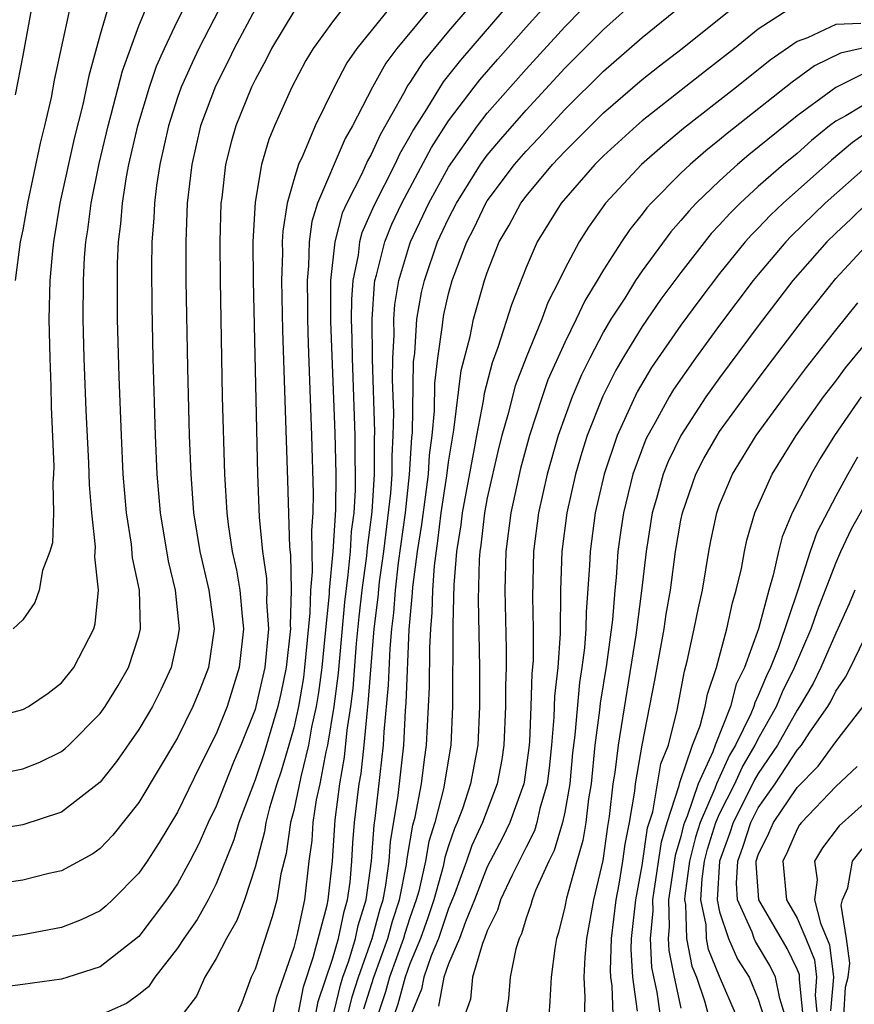
# Model space of a CAD drawing. Units: inches. Extents: x 2571000 to 2574000, y 1503000 to 1506000.
# Drawn here: x 2571695 to 2571738, y 1503378 to 1503428 of the extents above; entities that cross this region are included whole.
import ezdxf

# ---------------------------------------------------------------- set-up
doc = ezdxf.new("R2010")
doc.units = ezdxf.units.IN
doc.header["$MEASUREMENT"] = 0
doc.layers.add('LD25711503_2ft', color=4, linetype='Continuous')

msp = doc.modelspace()

# ---------------------------------------------------------------- linework, layer by layer
at = {"layer": 'LD25711503_2ft'}
for points, elevation in [([(2571693, 1503389.38), (2571695, 1503389.779), (2571695.881, 1503390.119), (2571697, 1503390.669), (2571697.186, 1503390.814), (2571697.375, 1503391), (2571699, 1503392.635), (2571699.258, 1503393), (2571699.923, 1503394.077), (2571700.459, 1503395), (2571701, 1503396.649), (2571701.093, 1503397), (2571701.029, 1503399), (2571700.68, 1503400.68), (2571700.614, 1503401.386), (2571700.361, 1503403), (2571700.197, 1503405), (2571700.096, 1503407), (2571699.978, 1503410.022), (2571699.902, 1503413), (2571699.889, 1503415), (2571699.905, 1503415.905), (2571699.955, 1503417), (2571700.073, 1503417.927), (2571700.152, 1503419), (2571700.366, 1503420.366), (2571700.488, 1503421), (2571700.952, 1503423), (2571701.555, 1503425), (2571701.918, 1503426.082), (2571702.328, 1503427), (2571703, 1503428.426), (2571703.861, 1503430.139)], 9874), ([(2571699.743, 1503430.257), (2571699, 1503427.713), (2571698.417, 1503425.583), (2571698.108, 1503424.108), (2571697.656, 1503422.344), (2571696.926, 1503419), (2571696.587, 1503417), (2571696.533, 1503416.533), (2571696.398, 1503415), (2571696.353, 1503413), (2571696.395, 1503411), (2571696.454, 1503409.546), (2571696.478, 1503408.479), (2571696.604, 1503405.396), (2571696.597, 1503405), (2571696.55, 1503404.549), (2571696.586, 1503403), (2571696.542, 1503401.458), (2571696.4, 1503401), (2571696.022, 1503400.022), (2571695.848, 1503399), (2571695.627, 1503398.373), (2571695, 1503397.463), (2571694.503, 1503397)], 9878), ([(2571697.694, 1503430.306), (2571696.633, 1503425.367), (2571696.465, 1503424.465), (2571696.129, 1503423), (2571695.902, 1503422.098), (2571695.253, 1503419), (2571695, 1503417.617), (2571694.87, 1503417), (2571694.604, 1503415)], 9880), ([(2571712.626, 1503377.374), (2571713.141, 1503379), (2571713.86, 1503381), (2571714.1, 1503381.9), (2571714.46, 1503383), (2571714.823, 1503384.823), (2571714.857, 1503385.143), (2571715.149, 1503386.851), (2571715.265, 1503387.265), (2571715.597, 1503389), (2571715.747, 1503390.253), (2571715.864, 1503391), (2571716.015, 1503393.984), (2571716.027, 1503396.027), (2571716.079, 1503397), (2571716.158, 1503397.842), (2571716.18, 1503399), (2571716.266, 1503400.267), (2571716.447, 1503401.553), (2571716.625, 1503403), (2571716.911, 1503404.911), (2571717, 1503405.625), (2571717.271, 1503407.271), (2571717.65, 1503410.35), (2571718.116, 1503412.116), (2571718.288, 1503413), (2571718.854, 1503415), (2571719, 1503415.421), (2571719.62, 1503417), (2571720.131, 1503417.869), (2571720.729, 1503419), (2571721, 1503419.361), (2571722.371, 1503421), (2571723, 1503421.677), (2571725, 1503423.67), (2571727, 1503425.392), (2571727.896, 1503426.104), (2571729.06, 1503427), (2571732.355, 1503429.645)], 9848), ([(2571716.443, 1503429.557), (2571714.332, 1503427), (2571713.756, 1503426.244), (2571713.078, 1503425), (2571712.042, 1503423), (2571711.661, 1503422.339), (2571710.233, 1503419), (2571709.936, 1503418.063), (2571709.804, 1503417), (2571709.77, 1503415.77), (2571709.687, 1503415), (2571709.71, 1503413.71), (2571709.707, 1503413), (2571709.741, 1503411.741), (2571709.912, 1503407), (2571709.999, 1503403.999), (2571709.99, 1503403), (2571709.918, 1503402.082), (2571709.955, 1503399.956), (2571709.859, 1503399), (2571709.835, 1503397.835), (2571709.565, 1503395), (2571709.501, 1503394.499), (2571709.244, 1503393), (2571709, 1503391.893), (2571708.751, 1503391), (2571708.353, 1503389.647), (2571708.133, 1503389), (2571707.754, 1503387.755), (2571707.56, 1503387), (2571707.488, 1503386.512), (2571707, 1503384.682), (2571706.466, 1503383), (2571706.068, 1503381.932), (2571705.526, 1503381), (2571705, 1503379.974), (2571704.413, 1503379), (2571703.985, 1503378.015), (2571703, 1503376.747)], 9862), ([(2571711.778, 1503377), (2571712.02, 1503377.98), (2571712.342, 1503379), (2571713.053, 1503381), (2571713.462, 1503382.538), (2571713.614, 1503383), (2571713.766, 1503383.766), (2571713.93, 1503385), (2571714.002, 1503385.998), (2571714.401, 1503388.401), (2571714.686, 1503391), (2571714.78, 1503392.779), (2571714.817, 1503393.183), (2571714.972, 1503396.972), (2571715.142, 1503398.858), (2571715.156, 1503399.156), (2571715.396, 1503401), (2571715.611, 1503402.389), (2571715.806, 1503403.806), (2571715.955, 1503405), (2571716.015, 1503405.985), (2571716.151, 1503407), (2571716.273, 1503408.273), (2571716.297, 1503409.703), (2571716.445, 1503411), (2571716.692, 1503412.692), (2571716.712, 1503413), (2571716.755, 1503413.245), (2571717, 1503414.311), (2571717.187, 1503415), (2571717.287, 1503415.287), (2571717.94, 1503417), (2571718.306, 1503417.694), (2571718.923, 1503419), (2571719, 1503419.122), (2571720.409, 1503421), (2571721, 1503421.694), (2571721.639, 1503422.361), (2571723, 1503423.845), (2571725, 1503425.82), (2571727, 1503427.568), (2571729, 1503429.192)], 9850), ([(2571707, 1503429.035), (2571705.925, 1503427), (2571705.626, 1503426.374), (2571704.952, 1503425.048), (2571704.193, 1503423), (2571703.73, 1503421), (2571703.501, 1503419), (2571703.426, 1503417), (2571703.429, 1503415), (2571703.507, 1503410.493), (2571703.598, 1503407), (2571703.677, 1503405), (2571703.824, 1503403), (2571704.144, 1503401), (2571704.613, 1503399), (2571704.89, 1503397), (2571704.6, 1503395), (2571704.149, 1503393.851), (2571703.793, 1503393), (2571703, 1503391.38), (2571701, 1503388.031), (2571699.652, 1503386.348), (2571699, 1503385.657), (2571698.62, 1503385.38), (2571697, 1503384.498), (2571696.358, 1503384.358), (2571695, 1503384.017), (2571688.024, 1503383)], 9870), ([(2571709, 1503428.909), (2571707.858, 1503427), (2571707.57, 1503426.43), (2571707, 1503425.375), (2571706.817, 1503425), (2571706.005, 1503423), (2571705.778, 1503422.222), (2571705.474, 1503421), (2571705.283, 1503419.283), (2571705.239, 1503419), (2571705.183, 1503417), (2571705.198, 1503415), (2571705.307, 1503409), (2571705.416, 1503405), (2571705.539, 1503403), (2571705.611, 1503402.389), (2571705.817, 1503401), (2571706.036, 1503400.036), (2571706.209, 1503399), (2571706.332, 1503397.668), (2571706.414, 1503397), (2571706.181, 1503395), (2571705.559, 1503393), (2571705, 1503391.577), (2571704.129, 1503389.871), (2571703, 1503387.539), (2571702.041, 1503385.959), (2571701.424, 1503385), (2571701, 1503384.384), (2571699.633, 1503383), (2571699.306, 1503382.694), (2571699, 1503382.434), (2571698.025, 1503381.975), (2571697, 1503381.579), (2571695, 1503381.2), (2571689, 1503380.371)], 9868), ([(2571711.489, 1503429), (2571711, 1503428.377), (2571710.007, 1503427), (2571709.632, 1503426.368), (2571708.895, 1503425), (2571708.006, 1503423), (2571707.71, 1503422.29), (2571707.33, 1503421), (2571707, 1503419.057), (2571706.89, 1503417), (2571706.902, 1503415), (2571707.122, 1503405), (2571707.217, 1503402.783), (2571707.391, 1503401), (2571707.602, 1503399.602), (2571707.613, 1503399), (2571707.598, 1503398.402), (2571707.692, 1503397), (2571707.501, 1503395), (2571707.049, 1503393), (2571707, 1503392.836), (2571706.268, 1503391), (2571705.891, 1503390.109), (2571705, 1503387.844), (2571704.589, 1503387), (2571704.097, 1503385.903), (2571703.639, 1503385), (2571703, 1503383.831), (2571702.433, 1503383), (2571701, 1503381.099), (2571699, 1503379.543), (2571697.334, 1503379), (2571697, 1503378.908), (2571695, 1503378.618), (2571691.796, 1503378.204)], 9866), ([(2571693, 1503392.307), (2571695, 1503392.834), (2571695.3, 1503393), (2571696.312, 1503393.688), (2571697, 1503394.208), (2571697.645, 1503395), (2571698.668, 1503397), (2571698.741, 1503397.259), (2571698.916, 1503399), (2571698.722, 1503400.722), (2571698.755, 1503401.245), (2571698.564, 1503403), (2571698.447, 1503404.447), (2571698.416, 1503405.584), (2571698.286, 1503408.286), (2571698.182, 1503411), (2571698.132, 1503413), (2571698.142, 1503415), (2571698.198, 1503416.198), (2571698.265, 1503417), (2571698.37, 1503417.63), (2571698.533, 1503419), (2571698.945, 1503421.056), (2571699.412, 1503423), (2571699.578, 1503423.578), (2571700.153, 1503425.847), (2571701, 1503428.166), (2571701.344, 1503429)], 9876), ([(2571705.136, 1503429), (2571704.105, 1503427), (2571703.746, 1503426.254), (2571703.193, 1503425), (2571703, 1503424.462), (2571702.525, 1503423), (2571702.079, 1503421), (2571701.911, 1503419.911), (2571701.805, 1503419), (2571701.774, 1503418.226), (2571701.677, 1503417), (2571701.653, 1503415.653), (2571701.668, 1503413.668), (2571701.72, 1503411), (2571701.843, 1503407), (2571701.936, 1503405), (2571702.1, 1503403), (2571702.509, 1503400.509), (2571702.874, 1503399), (2571703.09, 1503397), (2571703, 1503396.502), (2571702.677, 1503395), (2571702.143, 1503393.857), (2571701.698, 1503393), (2571701, 1503391.804), (2571699.848, 1503390.152), (2571699, 1503389.089), (2571697, 1503387.539), (2571695, 1503386.88), (2571693, 1503386.546)], 9872), ([(2571695.432, 1503429), (2571695, 1503426.626), (2571694.609, 1503424.609)], 9882), ([(2571713.872, 1503429), (2571712.253, 1503427), (2571711.742, 1503426.258), (2571711.084, 1503425), (2571710.107, 1503423), (2571709.474, 1503421.473), (2571709.245, 1503421), (2571709, 1503420.211), (2571708.662, 1503419), (2571708.436, 1503417.564), (2571708.411, 1503417), (2571708.413, 1503416.414), (2571708.37, 1503415), (2571708.421, 1503412.421), (2571708.681, 1503404.681), (2571708.779, 1503401.221), (2571708.827, 1503400.827), (2571708.86, 1503399), (2571708.813, 1503397.187), (2571708.826, 1503397), (2571708.604, 1503395), (2571708.329, 1503393.671), (2571708.175, 1503393), (2571707.457, 1503390.543), (2571707, 1503389.204), (2571706.16, 1503387), (2571705.903, 1503386.097), (2571705, 1503383.832), (2571704.572, 1503383), (2571704.007, 1503381.993), (2571703.327, 1503381), (2571703, 1503380.495), (2571701.829, 1503379), (2571701.495, 1503378.506), (2571701, 1503378.109), (2571700.354, 1503377.646), (2571699, 1503377.036)], 9864), ([(2571717.938, 1503429), (2571717, 1503427.893), (2571715.691, 1503426.309), (2571715, 1503425.241), (2571714.896, 1503425.104), (2571714.675, 1503424.675), (2571713.47, 1503422.53), (2571713, 1503421.513), (2571712.812, 1503421.188), (2571712.511, 1503420.511), (2571711.738, 1503419), (2571711.51, 1503418.49), (2571711.121, 1503417), (2571710.899, 1503415), (2571710.895, 1503412.896), (2571711.121, 1503407.121), (2571711.176, 1503405), (2571711.161, 1503403.161), (2571711.026, 1503401), (2571710.826, 1503399), (2571710.823, 1503398.823), (2571710.61, 1503396.61), (2571710.447, 1503395), (2571710.284, 1503393.716), (2571710.161, 1503393), (2571709.923, 1503391.923), (2571709.765, 1503391), (2571709.36, 1503389.36), (2571709, 1503387.618), (2571708.841, 1503387), (2571708.605, 1503385.395), (2571708.336, 1503384.336), (2571708.127, 1503383), (2571707.885, 1503382.115), (2571707, 1503379.426), (2571706.803, 1503379), (2571706.324, 1503377.676), (2571706.033, 1503377)], 9860), ([(2571719.861, 1503429), (2571717.61, 1503426.39), (2571716.728, 1503425.272), (2571715.853, 1503423.853), (2571715.182, 1503422.818), (2571715, 1503422.468), (2571714.465, 1503421.535), (2571714.217, 1503421), (2571713.13, 1503418.87), (2571712.523, 1503417.477), (2571712.398, 1503417), (2571712.321, 1503416.321), (2571712.045, 1503415), (2571711.977, 1503414.022), (2571711.974, 1503413), (2571712.006, 1503412.006), (2571712.015, 1503411), (2571712.158, 1503407), (2571712.158, 1503405.842), (2571712.181, 1503405), (2571712.174, 1503404.174), (2571712.1, 1503403), (2571711.972, 1503402.028), (2571711.912, 1503401), (2571711.802, 1503399.802), (2571711.621, 1503398.379), (2571711.291, 1503394.709), (2571711.074, 1503393), (2571710.739, 1503391), (2571710.654, 1503390.654), (2571710.343, 1503389), (2571710.166, 1503388.167), (2571709.995, 1503387), (2571709.933, 1503386.067), (2571709.785, 1503385), (2571709.553, 1503383), (2571709.162, 1503381.162), (2571709, 1503380.536), (2571708.088, 1503377.912), (2571707.56, 1503375.56)], 9858), ([(2571709, 1503375.881), (2571709.5, 1503378.5), (2571710.013, 1503380.013), (2571710.726, 1503382.726), (2571710.784, 1503383), (2571710.999, 1503385.001), (2571711.133, 1503387.133), (2571711.377, 1503389), (2571711.624, 1503390.376), (2571711.764, 1503391.764), (2571711.955, 1503393), (2571712.073, 1503393.927), (2571712.251, 1503396.251), (2571712.378, 1503397.622), (2571712.531, 1503399), (2571712.779, 1503400.779), (2571712.81, 1503401.19), (2571713.051, 1503403.051), (2571713.168, 1503405), (2571713.168, 1503406.832), (2571713.182, 1503407.182), (2571713.061, 1503410.939), (2571713.046, 1503413), (2571713.171, 1503414.829), (2571713.198, 1503415), (2571713.284, 1503415.284), (2571713.702, 1503417), (2571714.076, 1503417.924), (2571714.592, 1503419), (2571716.117, 1503421.883), (2571717, 1503423.256), (2571718.324, 1503425), (2571718.62, 1503425.38), (2571719.547, 1503426.453), (2571721, 1503428.098), (2571721.82, 1503429)], 9856), ([(2571709.914, 1503375.914), (2571710.261, 1503377.739), (2571711, 1503379.936), (2571711.313, 1503381), (2571711.598, 1503382.402), (2571711.786, 1503383), (2571711.911, 1503383.911), (2571712.007, 1503385), (2571712.061, 1503385.939), (2571712.148, 1503387), (2571712.29, 1503388.291), (2571712.383, 1503389), (2571712.477, 1503389.523), (2571712.636, 1503391), (2571712.806, 1503392.806), (2571712.854, 1503393.146), (2571713, 1503395.102), (2571713.161, 1503397), (2571713.358, 1503398.642), (2571713.436, 1503399.436), (2571713.655, 1503401), (2571714.02, 1503404.02), (2571714.078, 1503405), (2571714.079, 1503405.921), (2571714.145, 1503407), (2571714.163, 1503408.164), (2571714.108, 1503409.892), (2571714.124, 1503411), (2571714.186, 1503412.186), (2571714.178, 1503413), (2571714.23, 1503413.77), (2571714.424, 1503415), (2571715, 1503416.909), (2571715.032, 1503417), (2571715.981, 1503419), (2571717, 1503420.861), (2571718.495, 1503423), (2571719, 1503423.651), (2571721, 1503425.936), (2571723, 1503428.121), (2571723.861, 1503429)], 9854), ([(2571710.548, 1503375), (2571711.414, 1503378.586), (2571711.545, 1503379), (2571711.845, 1503379.845), (2571712.185, 1503381), (2571712.323, 1503381.677), (2571712.739, 1503383), (2571713.013, 1503385), (2571713.147, 1503386.853), (2571713.206, 1503387.206), (2571713.642, 1503391), (2571713.677, 1503391.677), (2571713.904, 1503394.096), (2571713.981, 1503395.981), (2571714.068, 1503397), (2571714.168, 1503397.832), (2571714.253, 1503399), (2571714.42, 1503400.42), (2571714.767, 1503403), (2571714.988, 1503404.988), (2571715.104, 1503406.896), (2571715.131, 1503407.131), (2571715.193, 1503410.807), (2571715.252, 1503411.252), (2571715.367, 1503413), (2571715.608, 1503414.392), (2571715.748, 1503415), (2571716.433, 1503417), (2571717, 1503418.21), (2571717.401, 1503419), (2571718.653, 1503421), (2571719, 1503421.481), (2571719.69, 1503422.31), (2571721, 1503423.814), (2571723, 1503425.973), (2571725, 1503427.986), (2571726.13, 1503429)], 9852), ([(2571734.534, 1503429), (2571733, 1503427.992), (2571731.777, 1503427), (2571730.212, 1503425.788), (2571727, 1503423.253), (2571726.706, 1503423), (2571725, 1503421.445), (2571724.556, 1503421), (2571722.819, 1503419), (2571721.58, 1503417), (2571721, 1503415.671), (2571720.254, 1503413.746), (2571719.55, 1503411.55), (2571719.246, 1503410.754), (2571718.835, 1503409.165), (2571718.788, 1503408.788), (2571718.434, 1503407), (2571718.328, 1503406.328), (2571717.697, 1503403), (2571717.626, 1503402.374), (2571717.41, 1503401), (2571717.272, 1503399.272), (2571717.223, 1503397.223), (2571717.21, 1503393), (2571717.112, 1503391), (2571716.744, 1503388.744), (2571716.286, 1503387), (2571715.982, 1503386.018), (2571715.81, 1503385), (2571715.457, 1503383.457), (2571715.329, 1503383), (2571715, 1503382.065), (2571714.737, 1503381.263), (2571714.667, 1503381), (2571713.946, 1503379), (2571713.747, 1503378.253), (2571713.325, 1503377)], 9846), ([(2571738.288, 1503428.288), (2571737, 1503428.229), (2571735.547, 1503427.547), (2571735, 1503427.351), (2571733.608, 1503426.392), (2571731.865, 1503425), (2571729.139, 1503422.861), (2571728.043, 1503421.957), (2571726.964, 1503421), (2571725.108, 1503419), (2571724.23, 1503417.771), (2571723.742, 1503417), (2571723, 1503415.606), (2571722.709, 1503415), (2571722.129, 1503413.871), (2571721.814, 1503413), (2571721, 1503411.028), (2571720.442, 1503409.558), (2571720.068, 1503408.068), (2571719.755, 1503407), (2571719.598, 1503406.402), (2571719, 1503403.768), (2571718.858, 1503403), (2571718.668, 1503401.332), (2571718.616, 1503401), (2571718.582, 1503400.583), (2571718.528, 1503398.528), (2571718.593, 1503395), (2571718.593, 1503393), (2571718.503, 1503391), (2571718.137, 1503389), (2571717.711, 1503387.711), (2571717.45, 1503387), (2571717.307, 1503386.692), (2571717, 1503385.785), (2571716.814, 1503385.186), (2571716.718, 1503384.718), (2571716.237, 1503383), (2571715.931, 1503382.069), (2571715.546, 1503381), (2571715, 1503379.689), (2571714.751, 1503379), (2571714.383, 1503377.617), (2571714.176, 1503377)], 9844), ([(2571739, 1503427.15), (2571737.25, 1503426.75), (2571735.904, 1503426.096), (2571734.74, 1503425.26), (2571731.391, 1503422.609), (2571731, 1503422.275), (2571730.291, 1503421.709), (2571729.475, 1503421), (2571729, 1503420.547), (2571727.463, 1503419), (2571727.244, 1503418.756), (2571727, 1503418.428), (2571726.359, 1503417.641), (2571725.928, 1503417), (2571725, 1503415.557), (2571724.677, 1503415), (2571724.035, 1503413.964), (2571723.592, 1503413), (2571723, 1503411.796), (2571722.135, 1503409.865), (2571721.827, 1503409), (2571721.173, 1503407), (2571720.714, 1503405.286), (2571720.219, 1503403), (2571719.962, 1503401), (2571719.912, 1503399), (2571719.98, 1503395.98), (2571719.973, 1503395), (2571719.941, 1503394.059), (2571719.943, 1503393), (2571719.854, 1503391), (2571719.748, 1503390.253), (2571719.514, 1503389), (2571718.749, 1503387), (2571718.196, 1503385.804), (2571717.924, 1503385), (2571717.301, 1503383.3), (2571717, 1503382.559), (2571716.474, 1503381), (2571716.1, 1503380.1), (2571715.72, 1503379), (2571715.608, 1503378.392), (2571715.038, 1503377)], 9842), ([(2571738.345, 1503425.655), (2571737, 1503424.984), (2571735, 1503423.519), (2571732.507, 1503421.493), (2571731.93, 1503421), (2571731, 1503420.158), (2571729.79, 1503419), (2571729.403, 1503418.597), (2571729, 1503418.102), (2571728.478, 1503417.522), (2571727, 1503415.5), (2571726.663, 1503415), (2571726.097, 1503414.097), (2571725.382, 1503413), (2571725, 1503412.354), (2571724.288, 1503411), (2571723.862, 1503410.138), (2571723.383, 1503409), (2571722.663, 1503407), (2571722.091, 1503405), (2571721.643, 1503403), (2571721.388, 1503401), (2571721.339, 1503398.661), (2571721.373, 1503397), (2571721.361, 1503395.361), (2571721.303, 1503394.697), (2571721.252, 1503393), (2571721.174, 1503391.174), (2571721.145, 1503390.855), (2571720.91, 1503389.089), (2571720.894, 1503389), (2571720.168, 1503387), (2571719.787, 1503386.213), (2571719, 1503384.711), (2571718.345, 1503383), (2571717.869, 1503381.869), (2571717.562, 1503381), (2571717, 1503379.693), (2571716.76, 1503379), (2571716.487, 1503377.513)], 9840), ([(2571739, 1503424.412), (2571737.522, 1503423.522), (2571737, 1503423.247), (2571736.674, 1503423), (2571735.752, 1503422.248), (2571735, 1503421.578), (2571734.305, 1503421), (2571733, 1503419.856), (2571732.06, 1503419), (2571731.526, 1503418.474), (2571731, 1503417.875), (2571730.572, 1503417.428), (2571729, 1503415.427), (2571727.966, 1503414.034), (2571727, 1503412.626), (2571726.002, 1503411), (2571725.632, 1503410.368), (2571724.969, 1503409.032), (2571724.166, 1503407), (2571723.884, 1503406.117), (2571723.56, 1503405), (2571723.111, 1503403), (2571722.855, 1503401), (2571722.789, 1503399), (2571722.76, 1503396.759), (2571722.635, 1503395), (2571722.474, 1503393.525), (2571722.434, 1503392.435), (2571722.312, 1503391), (2571722.195, 1503389.805), (2571722.093, 1503389), (2571721.714, 1503387.714), (2571721.564, 1503387), (2571721.434, 1503386.566), (2571721, 1503385.73), (2571720.28, 1503384.28), (2571719.689, 1503383), (2571719.534, 1503382.466), (2571719, 1503381.407), (2571718.856, 1503381), (2571718.748, 1503380.748), (2571718.241, 1503379), (2571718.128, 1503377.872), (2571717.823, 1503377)], 9838), ([(2571739.037, 1503422.962), (2571737.861, 1503422.139), (2571736.783, 1503421.217), (2571734.286, 1503419), (2571733.625, 1503418.375), (2571733, 1503417.713), (2571732.64, 1503417.359), (2571732.325, 1503417), (2571731, 1503415.368), (2571729.974, 1503414.026), (2571729, 1503412.699), (2571727.49, 1503410.51), (2571726.743, 1503409.257), (2571725.7, 1503407), (2571725.034, 1503405), (2571724.575, 1503403), (2571724.307, 1503401), (2571724.282, 1503400.282), (2571724.111, 1503397.89), (2571724.095, 1503397), (2571724.025, 1503396.025), (2571723.891, 1503395), (2571723.765, 1503394.234), (2571723.517, 1503391.517), (2571723.407, 1503390.594), (2571723.257, 1503389), (2571723, 1503387.529), (2571722.889, 1503387), (2571722.454, 1503385.546), (2571722.171, 1503385), (2571721.491, 1503383.491), (2571721.309, 1503383), (2571721.25, 1503382.75), (2571721, 1503382.049), (2571720.764, 1503381.236), (2571720.645, 1503381), (2571720.468, 1503380.468), (2571720.177, 1503379), (2571720.096, 1503377.904), (2571719.962, 1503377)], 9836), ([(2571738.71, 1503421), (2571736.454, 1503419), (2571734.7, 1503417.3), (2571734.416, 1503417), (2571733, 1503415.325), (2571732.734, 1503415), (2571731, 1503412.699), (2571729.755, 1503411), (2571728.62, 1503409.379), (2571728.392, 1503409), (2571727.672, 1503407.672), (2571727.289, 1503407), (2571727.195, 1503406.805), (2571726.525, 1503405), (2571726.035, 1503403), (2571725.899, 1503402.101), (2571725.75, 1503401), (2571725.66, 1503399.66), (2571725.591, 1503399), (2571725.472, 1503397.472), (2571725.159, 1503395.159), (2571724.83, 1503393.17), (2571724.796, 1503392.796), (2571724.559, 1503391), (2571724.357, 1503389), (2571724.221, 1503388.221), (2571724.085, 1503387), (2571723.939, 1503386.061), (2571723.62, 1503385), (2571723.088, 1503383.088), (2571723, 1503382.643), (2571722.686, 1503381.314), (2571722.574, 1503381), (2571722.485, 1503380.485), (2571722.295, 1503379), (2571722.235, 1503377.765), (2571722.182, 1503377)], 9834), ([(2571738.619, 1503419), (2571737.804, 1503418.196), (2571737, 1503417.458), (2571736.53, 1503417), (2571734.783, 1503415), (2571733, 1503412.671), (2571731, 1503409.984), (2571730.295, 1503409), (2571728.989, 1503407), (2571728.344, 1503405.656), (2571728.088, 1503405), (2571727.744, 1503403.745), (2571727.523, 1503403), (2571727.446, 1503402.554), (2571727.2, 1503401), (2571726.966, 1503398.966), (2571726.673, 1503396.673), (2571725.753, 1503391), (2571725.588, 1503389.588), (2571725.486, 1503389), (2571725.299, 1503387.299), (2571725.209, 1503386.792), (2571725, 1503385.267), (2571724.964, 1503385.036), (2571724.491, 1503383), (2571724.129, 1503381), (2571724.043, 1503380.043), (2571723.994, 1503379), (2571724.04, 1503377.96), (2571723.971, 1503375.971)], 9832), ([(2571725.551, 1503375.551), (2571725.442, 1503378.558), (2571725.383, 1503379), (2571725.362, 1503379.361), (2571725.414, 1503381), (2571725.651, 1503383), (2571725.803, 1503383.803), (2571726.004, 1503385), (2571726.123, 1503385.877), (2571726.34, 1503387), (2571726.613, 1503388.612), (2571726.655, 1503389), (2571727.001, 1503390.999), (2571727.651, 1503394.349), (2571728.137, 1503397), (2571728.243, 1503397.757), (2571728.456, 1503399), (2571728.722, 1503401), (2571729, 1503402.623), (2571729.076, 1503403), (2571729.777, 1503405), (2571730.191, 1503405.809), (2571730.868, 1503407), (2571731, 1503407.198), (2571732.298, 1503409), (2571733.456, 1503410.544), (2571735.328, 1503413), (2571737, 1503415.11), (2571738.753, 1503417)], 9830), ([(2571726.758, 1503377.242), (2571726.521, 1503379), (2571726.438, 1503380.438), (2571726.456, 1503381), (2571726.665, 1503383), (2571727, 1503384.775), (2571727.282, 1503386.718), (2571727.542, 1503387.542), (2571727.971, 1503390.029), (2571728.352, 1503391), (2571728.808, 1503392.808), (2571729.181, 1503394.819), (2571729.331, 1503395.331), (2571729.691, 1503397), (2571729.905, 1503398.095), (2571730.108, 1503399), (2571730.439, 1503401), (2571730.532, 1503401.468), (2571730.852, 1503403), (2571731, 1503403.409), (2571731.663, 1503405), (2571732.887, 1503407), (2571734.349, 1503409), (2571735.49, 1503410.51), (2571737, 1503412.433), (2571738.145, 1503413.855)], 9828), ([(2571727.943, 1503377), (2571727.776, 1503378.224), (2571727.505, 1503379.505), (2571727.436, 1503381), (2571727.562, 1503382.438), (2571727.548, 1503383), (2571727.994, 1503386.006), (2571728.289, 1503387), (2571728.915, 1503388.915), (2571728.94, 1503389.06), (2571729.606, 1503391), (2571729.993, 1503391.993), (2571730.258, 1503393), (2571730.372, 1503393.628), (2571730.847, 1503395), (2571731.379, 1503397), (2571731.659, 1503398.341), (2571731.863, 1503399), (2571732.122, 1503400.122), (2571732.28, 1503401), (2571732.41, 1503401.589), (2571732.826, 1503403), (2571733.711, 1503405), (2571734.952, 1503407), (2571736.371, 1503409), (2571737, 1503409.812), (2571737.504, 1503410.496), (2571739, 1503412.307)], 9826), ([(2571738.304, 1503409), (2571736.938, 1503407), (2571736.193, 1503405.807), (2571735.725, 1503405), (2571735, 1503403.505), (2571734.756, 1503403), (2571734.236, 1503401.764), (2571734.044, 1503401), (2571733.771, 1503399.772), (2571733.534, 1503399), (2571733.006, 1503397), (2571732.288, 1503395), (2571731.861, 1503394.139), (2571731.566, 1503393), (2571730.769, 1503391), (2571730.651, 1503390.651), (2571729.891, 1503389), (2571729.33, 1503387.33), (2571729.187, 1503387), (2571729.142, 1503386.858), (2571729, 1503386.28), (2571728.707, 1503385.293), (2571728.366, 1503383), (2571728.401, 1503381.599), (2571728.348, 1503381), (2571728.377, 1503380.377), (2571728.647, 1503379), (2571729, 1503377.402)], 9824), ([(2571738.119, 1503405.881), (2571737.616, 1503405), (2571737, 1503403.865), (2571736.019, 1503401.981), (2571735.683, 1503401), (2571735.06, 1503399.06), (2571734.041, 1503396.041), (2571733.623, 1503395), (2571733.416, 1503394.585), (2571733, 1503393.565), (2571732.812, 1503393.188), (2571732.764, 1503393), (2571732.605, 1503392.606), (2571731.821, 1503391), (2571731.516, 1503390.484), (2571730.841, 1503389), (2571730.761, 1503388.761), (2571729.998, 1503387), (2571729.758, 1503386.242), (2571729.452, 1503385), (2571729.2, 1503383.2), (2571729.189, 1503383), (2571729.238, 1503382.762), (2571729.294, 1503381), (2571729.569, 1503379.569), (2571729.802, 1503379), (2571730.221, 1503377.779), (2571730.552, 1503376.552)], 9822), ([(2571731.865, 1503377), (2571731, 1503379.037), (2571730.43, 1503380.431), (2571730.321, 1503381), (2571730.299, 1503381.701), (2571730.031, 1503383), (2571730.092, 1503384.092), (2571730.219, 1503385), (2571730.373, 1503385.627), (2571730.808, 1503387), (2571731, 1503387.442), (2571731.778, 1503389), (2571732.159, 1503389.841), (2571732.844, 1503391), (2571733, 1503391.319), (2571733.939, 1503393), (2571734.246, 1503393.754), (2571734.868, 1503395), (2571735.733, 1503397), (2571736.048, 1503397.952), (2571737, 1503400.403), (2571737.262, 1503401), (2571737.821, 1503402.179), (2571739, 1503404.274)], 9820), ([(2571737.983, 1503399), (2571737.696, 1503398.304), (2571737.11, 1503397), (2571737, 1503396.786), (2571736.224, 1503395), (2571735.824, 1503394.176), (2571735.135, 1503393), (2571735, 1503392.808), (2571733.99, 1503391), (2571733, 1503389.532), (2571732.802, 1503389.198), (2571732.426, 1503388.426), (2571731.698, 1503387), (2571731.531, 1503386.469), (2571730.987, 1503385), (2571730.874, 1503383), (2571731, 1503382.388), (2571731.451, 1503381), (2571731.93, 1503379.929), (2571732.523, 1503379), (2571733, 1503377.865), (2571733.269, 1503377)], 9818), ([(2571734.383, 1503377), (2571734.104, 1503377.896), (2571733.893, 1503379), (2571733.602, 1503379.602), (2571732.847, 1503380.848), (2571732.779, 1503381), (2571732.673, 1503381.327), (2571731.929, 1503383), (2571731.866, 1503383.865), (2571731.937, 1503385), (2571732.225, 1503385.775), (2571732.611, 1503387), (2571733, 1503387.761), (2571733.867, 1503389), (2571735, 1503390.739), (2571735.132, 1503390.869), (2571735.227, 1503391), (2571735.66, 1503391.66), (2571736.596, 1503393), (2571736.746, 1503393.254), (2571737, 1503393.779), (2571737.499, 1503394.501), (2571737.762, 1503395), (2571738.446, 1503396.445)], 9816), ([(2571735.322, 1503377), (2571735.124, 1503378.876), (2571735.135, 1503379), (2571735.12, 1503379.12), (2571735, 1503379.416), (2571734.483, 1503380.483), (2571733.028, 1503383), (2571732.883, 1503384.883), (2571732.89, 1503385), (2571733, 1503385.334), (2571733.549, 1503386.451), (2571733.784, 1503387), (2571735, 1503388.809), (2571736.098, 1503389.902), (2571737, 1503391.159), (2571738.412, 1503393)], 9814), ([(2571738.107, 1503389.893), (2571737, 1503388.853), (2571735.228, 1503387), (2571735.129, 1503386.871), (2571735, 1503386.651), (2571734.505, 1503385.495), (2571734.262, 1503385), (2571734.461, 1503383), (2571735, 1503382.047), (2571735.452, 1503381), (2571735.899, 1503379.899), (2571736.012, 1503379), (2571735.93, 1503378.07), (2571736.042, 1503377)], 9812), ([(2571739.601, 1503389), (2571737.178, 1503386.822), (2571736.309, 1503385.691), (2571735.903, 1503385), (2571736.032, 1503384.032), (2571735.904, 1503383), (2571736.203, 1503381.797), (2571736.678, 1503380.678), (2571736.889, 1503379), (2571736.736, 1503377.264)], 9810), ([(2571737.417, 1503377), (2571737.51, 1503378.49), (2571737.641, 1503379), (2571737.733, 1503379.733), (2571737.56, 1503381), (2571737.278, 1503382.722), (2571737.341, 1503383), (2571737.616, 1503383.616), (2571737.863, 1503385), (2571738.356, 1503385.644)], 9808)]:
    msp.add_lwpolyline(points, dxfattribs=dict(at, elevation=elevation))

doc.saveas('drawing.dxf')
